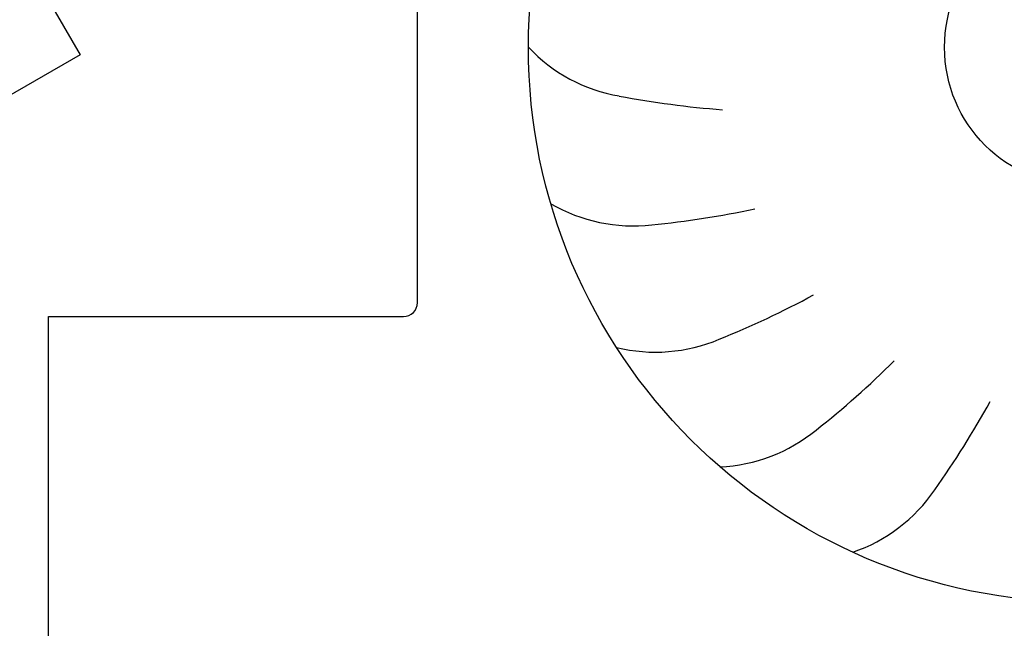
# Model space of a CAD drawing. Units: millimetres. Extents: x -8074 to 865, y 10003 to 15943.
# Drawn here: x -75 to -40, y 11368 to 11390 of the extents above; entities that cross this region are included whole.
import ezdxf

# ---------------------------------------------------------------- set-up
doc = ezdxf.new("R2010")
doc.units = ezdxf.units.MM
doc.layers.add('1', color=7, linetype='Continuous')
doc.styles.add('CONVERTER_14', font='txt.shx', dxfattribs={"width": 0.9})
doc.dimstyles.new('ME10_DIM_163', dxfattribs={"dimtxt": 46, "dimasz": 46, "dimexe": 15, "dimexo": 10, "dimgap": 18, "dimtad": 1, "dimdec": 1, "dimlfac": 0.03937, "dimdsep": 46, "dimtxsty": 'CONVERTER_14', "dimsah": 1, "dimcen": 0.09, "dimclrd": 6, "dimclre": 6, "dimclrt": 3, "dimadec": 0, "dimazin": 0, "dimtfac": 1, "dimtdec": 4, "dimtix": 1, "dimtmove": 0, "dimatfit": 3, "dimfxl": 1, "dimtolj": 1, "dimtzin": 0, "dimarcsym": 0})

# ---------------------------------------------------------------- blocks, each defined once
blk = doc.blocks.new('*D158')
at = {"layer": '1', "color": 6, "linetype": 'Continuous'}
for p, q in [((13.413, 11471.939), (13.413, 11561.139)), ((33.663, 11338.453), (33.663, 11561.139)), ((13.413, 11546.139), (-78.587, 11546.139)), ((33.663, 11546.139), (13.413, 11546.139)), ((125.663, 11546.139), (33.663, 11546.139))]:
    blk.add_line(p, q, dxfattribs=at)
at = {"layer": '1', "color": 6}
for points in [[(-32.587, 11540.083), (-32.587, 11552.195), (13.413, 11546.139)], [(79.663, 11552.195), (79.663, 11540.083), (33.663, 11546.139)]]:
    blk.add_solid(points, dxfattribs=at)
at = {"layer": '1', "color": 3, "insert": (-8.366, 11564.373), "char_height": 46, "attachment_point": 7, "rotation": 0.0001, "line_spacing_factor": 0.454545, "style": 'CONVERTER_14'}
blk.add_mtext('0.8', dxfattribs=at)

msp = doc.modelspace()

# ---------------------------------------------------------------- hatches: boundary and pattern name
at = {"linetype": 'Continuous'}
h = msp.add_hatch(dxfattribs=at)
h.set_pattern_fill('CUSTOM83', color=6, scale=0.0008, angle=135, pattern_type=2)
h.set_pattern_definition([(135, (1380.0399641, 668.0514378), (-9e-20, -0.0011313708499), [])])
edge = h.paths.add_edge_path()
edge.add_arc((-5.187, 11352.739), 2.6, 270, 360, ccw=False)
edge.add_line((-5.187, 11350.139), (-157.987, 11350.139))
edge.add_arc((-157.987, 11352.739), 2.6, 180, 270, ccw=False)
edge.add_line((-160.587, 11352.739), (-160.587, 11440.539))
edge.add_arc((-162.187, 11440.539), 1.6, 0, 90)
edge.add_line((-162.187, 11442.139), (-171.987, 11442.139))
edge.add_arc((-171.987, 11444.739), 2.6, 180, 270, ccw=False)
edge.add_line((-174.587, 11444.739), (-174.587, 11460.139))
edge.add_line((-174.587, 11460.139), (-173.587, 11460.139))
edge.add_line((-173.587, 11460.139), (-173.587, 11444.739))
edge.add_arc((-171.987, 11444.739), 1.6, 180, 270)
edge.add_line((-171.987, 11443.139), (-162.187, 11443.139))
edge.add_arc((-162.187, 11440.539), 2.6, 0, 90, ccw=False)
edge.add_line((-159.587, 11440.539), (-159.587, 11352.739))
edge.add_arc((-157.987, 11352.739), 1.6, 180, 270)
edge.add_line((-157.987, 11351.139), (-5.187, 11351.139))
edge.add_arc((-5.187, 11352.739), 1.6, 270, 360)
edge.add_line((-3.587, 11352.739), (-3.587, 11362.139))
edge.add_line((-3.587, 11362.139), (-2.587, 11362.139))
edge.add_line((-2.587, 11362.139), (-2.587, 11352.739))

# ---------------------------------------------------------------- linework, layer by layer
at = {"color": 6, "linetype": 'Continuous'}
for p, q in [((-76.716, 11394.823), (-73.043, 11388.461)), ((-73.043, 11388.461), (-88.632, 11379.461))]:
    msp.add_line(p, q, dxfattribs=at)
at = {"layer": '1', "color": 1, "linetype": 'Continuous'}
for p, q in [((-60.887, 11379.531), (-60.887, 11392.531)), ((-74.187, 11379.031), (-61.387, 11379.031)), ((-74.187, 11356.031), (-74.187, 11379.031))]:
    msp.add_line(p, q, dxfattribs=at)
msp.add_circle((-36.887, 11388.731), 20, dxfattribs=at)
at = {"layer": '1', "color": 6, "linetype": 'Continuous'}
msp.add_circle((-36.887, 11388.731), 5, dxfattribs=at)
for centre, radius, start, end in [((-52.619, 11392.762), 5.871, 223.3608, 260.2406), ((-52.619, 11392.762), 5.871, 223.3608, 260.2406), ((-52.619, 11392.762), 5.871, 223.3608, 260.2406), ((-52.619, 11392.762), 5.871, 223.3608, 260.2406), ((-52.619, 11392.762), 5.871, 223.3608, 260.2406), ((-52.619, 11392.762), 5.871, 223.3608, 260.2406), ((-52.619, 11392.762), 5.871, 223.3608, 260.2406), ((-52.619, 11392.762), 5.871, 223.3608, 260.2406), ((-52.619, 11392.762), 5.871, 223.3608, 260.2406), ((-52.619, 11392.762), 5.871, 223.3608, 260.2406), ((-52.619, 11392.762), 5.871, 223.3608, 260.2406), ((-52.619, 11392.762), 5.871, 223.3608, 260.2406), ((-52.619, 11392.762), 5.871, 223.3608, 260.2406), ((-52.619, 11392.762), 5.871, 223.3608, 260.2406), ((-52.619, 11392.762), 5.871, 223.3608, 260.2406), ((-52.619, 11392.762), 5.871, 223.3608, 260.2406), ((-52.619, 11392.762), 5.871, 223.3608, 260.2406), ((-52.619, 11392.762), 5.871, 223.3608, 260.2406), ((-52.619, 11392.762), 5.871, 223.3608, 260.2406), ((-52.619, 11392.762), 5.871, 223.3608, 260.2406), ((-52.619, 11392.762), 5.871, 223.3608, 260.2406), ((-52.619, 11392.762), 5.871, 223.3608, 260.2406), ((-52.619, 11392.762), 5.871, 223.3608, 260.2406), ((-52.619, 11392.762), 5.871, 223.3608, 260.2406), ((-52.619, 11392.762), 5.871, 223.3608, 260.2406), ((-52.619, 11392.762), 5.871, 223.3608, 260.2406), ((-52.619, 11392.762), 5.871, 223.3608, 260.2406), ((-52.619, 11392.762), 5.871, 223.3608, 260.2406), ((-52.619, 11392.762), 5.871, 223.3608, 260.2406), ((-52.619, 11392.762), 5.871, 223.3608, 260.2406), ((-52.619, 11392.762), 5.871, 223.3608, 260.2406), ((-52.619, 11392.762), 5.871, 223.3608, 260.2406), ((-52.619, 11392.762), 5.871, 223.3608, 260.2406), ((-52.619, 11392.762), 5.871, 223.3608, 260.2406), ((-52.619, 11392.762), 5.871, 223.3608, 260.2406), ((-52.619, 11392.762), 5.871, 223.3608, 260.2406), ((-52.619, 11392.762), 5.871, 223.3608, 260.2406), ((-52.619, 11392.762), 5.871, 223.3608, 260.2406), ((-52.619, 11392.762), 5.871, 223.3608, 260.2406), ((-52.619, 11392.762), 5.871, 223.3608, 260.2406), ((-52.619, 11392.762), 5.871, 223.3608, 260.2406), ((-52.619, 11392.762), 5.871, 223.3608, 260.2406), ((-52.619, 11392.762), 5.871, 223.3608, 260.2406), ((-52.619, 11392.762), 5.871, 223.3608, 260.2406), ((-52.619, 11392.762), 5.871, 223.3608, 260.2406), ((-52.619, 11392.762), 5.871, 223.3608, 260.2406), ((-52.619, 11392.762), 5.871, 223.3608, 260.2406), ((-52.619, 11392.762), 5.871, 223.3608, 260.2406), ((-52.619, 11392.762), 5.871, 223.3608, 260.2406), ((-52.619, 11392.762), 5.871, 223.3608, 260.2406), ((-52.619, 11392.762), 5.871, 223.3608, 260.2406), ((-52.619, 11392.762), 5.871, 223.3608, 260.2406), ((-52.619, 11392.762), 5.871, 223.3608, 260.2406), ((-52.619, 11392.762), 5.871, 223.3608, 260.2406), ((-52.619, 11392.762), 5.871, 223.3608, 260.2406), ((-52.619, 11392.762), 5.871, 223.3608, 260.2406), ((-52.619, 11392.762), 5.871, 223.3608, 260.2406), ((-52.619, 11392.762), 5.871, 223.3608, 260.2406), ((-52.619, 11392.762), 5.871, 223.3608, 260.2406), ((-52.619, 11392.762), 5.871, 223.3608, 260.2406), ((-52.619, 11392.762), 5.871, 223.3608, 260.2406), ((-52.619, 11392.762), 5.871, 223.3608, 260.2406), ((-52.619, 11392.762), 5.871, 223.3608, 260.2406), ((-52.619, 11392.762), 5.871, 223.3608, 260.2406), ((-52.619, 11392.762), 5.871, 223.3608, 260.2406), ((-52.619, 11392.762), 5.871, 223.3608, 260.2406), ((-52.619, 11392.762), 5.871, 223.3608, 260.2406), ((-52.619, 11392.762), 5.871, 223.3608, 260.2406), ((-52.619, 11392.762), 5.871, 223.3608, 260.2406), ((-52.619, 11392.762), 5.871, 223.3608, 260.2406), ((-52.619, 11392.762), 5.871, 223.3608, 260.2406), ((-52.619, 11392.762), 5.871, 223.3608, 260.2406), ((-52.619, 11392.762), 5.871, 223.3608, 260.2406), ((-52.619, 11392.762), 5.871, 223.3608, 260.2406), ((-52.619, 11392.762), 5.871, 223.3608, 260.2406), ((-52.619, 11392.762), 5.871, 223.3608, 260.2406), ((-52.619, 11392.762), 5.871, 223.3608, 260.2406), ((-52.619, 11392.762), 5.871, 223.3608, 260.2406), ((-52.619, 11392.762), 5.871, 223.3608, 260.2406), ((-52.619, 11392.762), 5.871, 223.3608, 260.2406), ((-52.619, 11392.762), 5.871, 223.3608, 260.2406), ((-52.619, 11392.762), 5.871, 223.3608, 260.2406), ((-47.359, 11419.794), 33.409, 259.2085, 265.6596), ((-47.359, 11419.794), 33.409, 259.2085, 265.6596), ((-47.359, 11419.794), 33.409, 259.2085, 265.6596), ((-47.359, 11419.794), 33.409, 259.2085, 265.6596), ((-47.359, 11419.794), 33.409, 259.2085, 265.6596), ((-47.359, 11419.794), 33.409, 259.2085, 265.6596), ((-47.359, 11419.794), 33.409, 259.2085, 265.6596), ((-47.359, 11419.794), 33.409, 259.2085, 265.6596), ((-47.359, 11419.794), 33.409, 259.2085, 265.6596), ((-47.359, 11419.794), 33.409, 259.2085, 265.6596), ((-47.359, 11419.794), 33.409, 259.2085, 265.6596), ((-47.359, 11419.794), 33.409, 259.2085, 265.6596), ((-47.359, 11419.794), 33.409, 259.2085, 265.6596), ((-47.359, 11419.794), 33.409, 259.2085, 265.6596), ((-47.359, 11419.794), 33.409, 259.2085, 265.6596), ((-47.359, 11419.794), 33.409, 259.2085, 265.6596), ((-47.359, 11419.794), 33.409, 259.2085, 265.6596), ((-47.359, 11419.794), 33.409, 259.2085, 265.6596), ((-47.359, 11419.794), 33.409, 259.2085, 265.6596), ((-47.359, 11419.794), 33.409, 259.2085, 265.6596), ((-47.359, 11419.794), 33.409, 259.2085, 265.6596), ((-47.359, 11419.794), 33.409, 259.2085, 265.6596), ((-47.359, 11419.794), 33.409, 259.2085, 265.6596), ((-47.359, 11419.794), 33.409, 259.2085, 265.6596), ((-47.359, 11419.794), 33.409, 259.2085, 265.6596), ((-47.359, 11419.794), 33.409, 259.2085, 265.6596), ((-47.359, 11419.794), 33.409, 259.2085, 265.6596), ((-47.359, 11419.794), 33.409, 259.2085, 265.6596), ((-47.359, 11419.794), 33.409, 259.2085, 265.6596), ((-47.359, 11419.794), 33.409, 259.2085, 265.6596), ((-47.359, 11419.794), 33.409, 259.2085, 265.6596), ((-47.359, 11419.794), 33.409, 259.2085, 265.6596), ((-47.359, 11419.794), 33.409, 259.2085, 265.6596), ((-47.359, 11419.794), 33.409, 259.2085, 265.6596), ((-47.359, 11419.794), 33.409, 259.2085, 265.6596), ((-47.359, 11419.794), 33.409, 259.2085, 265.6596), ((-47.359, 11419.794), 33.409, 259.2085, 265.6596), ((-47.359, 11419.794), 33.409, 259.2085, 265.6596), ((-47.359, 11419.794), 33.409, 259.2085, 265.6596), ((-47.359, 11419.794), 33.409, 259.2085, 265.6596), ((-47.359, 11419.794), 33.409, 259.2085, 265.6596), ((-47.359, 11419.794), 33.409, 259.2085, 265.6596), ((-47.359, 11419.794), 33.409, 259.2085, 265.6596), ((-47.359, 11419.794), 33.409, 259.2085, 265.6596), ((-47.359, 11419.794), 33.409, 259.2085, 265.6596), ((-47.359, 11419.794), 33.409, 259.2085, 265.6596), ((-47.359, 11419.794), 33.409, 259.2085, 265.6596), ((-47.359, 11419.794), 33.409, 259.2085, 265.6596), ((-47.359, 11419.794), 33.409, 259.2085, 265.6596), ((-47.359, 11419.794), 33.409, 259.2085, 265.6596), ((-47.359, 11419.794), 33.409, 259.2085, 265.6596), ((-47.359, 11419.794), 33.409, 259.2085, 265.6596), ((-47.359, 11419.794), 33.409, 259.2085, 265.6596), ((-47.359, 11419.794), 33.409, 259.2085, 265.6596), ((-47.359, 11419.794), 33.409, 259.2085, 265.6596), ((-47.359, 11419.794), 33.409, 259.2085, 265.6596), ((-47.359, 11419.794), 33.409, 259.2085, 265.6596), ((-47.359, 11419.794), 33.409, 259.2085, 265.6596), ((-47.359, 11419.794), 33.409, 259.2085, 265.6596), ((-47.359, 11419.794), 33.409, 259.2085, 265.6596), ((-47.359, 11419.794), 33.409, 259.2085, 265.6596), ((-47.359, 11419.794), 33.409, 259.2085, 265.6596), ((-47.359, 11419.794), 33.409, 259.2085, 265.6596), ((-47.359, 11419.794), 33.409, 259.2085, 265.6596), ((-47.359, 11419.794), 33.409, 259.2085, 265.6596), ((-47.359, 11419.794), 33.409, 259.2085, 265.6596), ((-47.359, 11419.794), 33.409, 259.2085, 265.6596), ((-47.359, 11419.794), 33.409, 259.2085, 265.6596), ((-47.359, 11419.794), 33.409, 259.2085, 265.6596), ((-47.359, 11419.794), 33.409, 259.2085, 265.6596), ((-47.359, 11419.794), 33.409, 259.2085, 265.6596), ((-47.359, 11419.794), 33.409, 259.2085, 265.6596), ((-47.359, 11419.794), 33.409, 259.2085, 265.6596), ((-47.359, 11419.794), 33.409, 259.2085, 265.6596), ((-47.359, 11419.794), 33.409, 259.2085, 265.6596), ((-47.359, 11419.794), 33.409, 259.2085, 265.6596), ((-47.359, 11419.794), 33.409, 259.2085, 265.6596), ((-47.359, 11419.794), 33.409, 259.2085, 265.6596), ((-47.359, 11419.794), 33.409, 259.2085, 265.6596), ((-47.359, 11419.794), 33.409, 259.2085, 265.6596), ((-47.359, 11419.794), 33.409, 259.2085, 265.6596), ((-47.359, 11419.794), 33.409, 259.2085, 265.6596), ((-53.118, 11388.166), 5.871, 239.7244, 276.6042), ((-53.118, 11388.166), 5.871, 239.7244, 276.6042), ((-53.118, 11388.166), 5.871, 239.7244, 276.6042), ((-53.118, 11388.166), 5.871, 239.7244, 276.6042), ((-53.118, 11388.166), 5.871, 239.7244, 276.6042), ((-53.118, 11388.166), 5.871, 239.7244, 276.6042), ((-53.118, 11388.166), 5.871, 239.7244, 276.6042), ((-53.118, 11388.166), 5.871, 239.7244, 276.6042), ((-53.118, 11388.166), 5.871, 239.7244, 276.6042), ((-53.118, 11388.166), 5.871, 239.7244, 276.6042), ((-53.118, 11388.166), 5.871, 239.7244, 276.6042), ((-53.118, 11388.166), 5.871, 239.7244, 276.6042), ((-53.118, 11388.166), 5.871, 239.7244, 276.6042), ((-53.118, 11388.166), 5.871, 239.7244, 276.6042), ((-53.118, 11388.166), 5.871, 239.7244, 276.6042), ((-53.118, 11388.166), 5.871, 239.7244, 276.6042), ((-53.118, 11388.166), 5.871, 239.7244, 276.6042), ((-53.118, 11388.166), 5.871, 239.7244, 276.6042), ((-53.118, 11388.166), 5.871, 239.7244, 276.6042), ((-53.118, 11388.166), 5.871, 239.7244, 276.6042), ((-53.118, 11388.166), 5.871, 239.7244, 276.6042), ((-53.118, 11388.166), 5.871, 239.7244, 276.6042), ((-53.118, 11388.166), 5.871, 239.7244, 276.6042), ((-53.118, 11388.166), 5.871, 239.7244, 276.6042), ((-53.118, 11388.166), 5.871, 239.7244, 276.6042), ((-53.118, 11388.166), 5.871, 239.7244, 276.6042), ((-53.118, 11388.166), 5.871, 239.7244, 276.6042), ((-53.118, 11388.166), 5.871, 239.7244, 276.6042), ((-53.118, 11388.166), 5.871, 239.7244, 276.6042), ((-53.118, 11388.166), 5.871, 239.7244, 276.6042), ((-53.118, 11388.166), 5.871, 239.7244, 276.6042), ((-53.118, 11388.166), 5.871, 239.7244, 276.6042), ((-53.118, 11388.166), 5.871, 239.7244, 276.6042), ((-53.118, 11388.166), 5.871, 239.7244, 276.6042), ((-53.118, 11388.166), 5.871, 239.7244, 276.6042), ((-53.118, 11388.166), 5.871, 239.7244, 276.6042), ((-53.118, 11388.166), 5.871, 239.7244, 276.6042), ((-53.118, 11388.166), 5.871, 239.7244, 276.6042), ((-53.118, 11388.166), 5.871, 239.7244, 276.6042), ((-53.118, 11388.166), 5.871, 239.7244, 276.6042), ((-53.118, 11388.166), 5.871, 239.7244, 276.6042), ((-53.118, 11388.166), 5.871, 239.7244, 276.6042), ((-53.118, 11388.166), 5.871, 239.7244, 276.6042), ((-53.118, 11388.166), 5.871, 239.7244, 276.6042), ((-53.118, 11388.166), 5.871, 239.7244, 276.6042), ((-53.118, 11388.166), 5.871, 239.7244, 276.6042), ((-53.118, 11388.166), 5.871, 239.7244, 276.6042), ((-53.118, 11388.166), 5.871, 239.7244, 276.6042), ((-53.118, 11388.166), 5.871, 239.7244, 276.6042), ((-53.118, 11388.166), 5.871, 239.7244, 276.6042), ((-53.118, 11388.166), 5.871, 239.7244, 276.6042), ((-53.118, 11388.166), 5.871, 239.7244, 276.6042), ((-53.118, 11388.166), 5.871, 239.7244, 276.6042), ((-53.118, 11388.166), 5.871, 239.7244, 276.6042), ((-53.118, 11388.166), 5.871, 239.7244, 276.6042), ((-53.118, 11388.166), 5.871, 239.7244, 276.6042), ((-53.118, 11388.166), 5.871, 239.7244, 276.6042), ((-53.118, 11388.166), 5.871, 239.7244, 276.6042), ((-53.118, 11388.166), 5.871, 239.7244, 276.6042), ((-53.118, 11388.166), 5.871, 239.7244, 276.6042), ((-53.118, 11388.166), 5.871, 239.7244, 276.6042), ((-53.118, 11388.166), 5.871, 239.7244, 276.6042), ((-53.118, 11388.166), 5.871, 239.7244, 276.6042), ((-53.118, 11388.166), 5.871, 239.7244, 276.6042), ((-53.118, 11388.166), 5.871, 239.7244, 276.6042), ((-53.118, 11388.166), 5.871, 239.7244, 276.6042), ((-53.118, 11388.166), 5.871, 239.7244, 276.6042), ((-53.118, 11388.166), 5.871, 239.7244, 276.6042), ((-53.118, 11388.166), 5.871, 239.7244, 276.6042), ((-53.118, 11388.166), 5.871, 239.7244, 276.6042), ((-53.118, 11388.166), 5.871, 239.7244, 276.6042), ((-53.118, 11388.166), 5.871, 239.7244, 276.6042), ((-53.118, 11388.166), 5.871, 239.7244, 276.6042), ((-53.118, 11388.166), 5.871, 239.7244, 276.6042), ((-53.118, 11388.166), 5.871, 239.7244, 276.6042), ((-53.118, 11388.166), 5.871, 239.7244, 276.6042), ((-53.118, 11388.166), 5.871, 239.7244, 276.6042), ((-53.118, 11388.166), 5.871, 239.7244, 276.6042), ((-53.118, 11388.166), 5.871, 239.7244, 276.6042), ((-53.118, 11388.166), 5.871, 239.7244, 276.6042), ((-53.118, 11388.166), 5.871, 239.7244, 276.6042), ((-53.118, 11388.166), 5.871, 239.7244, 276.6042), ((-55.686, 11415.585), 33.409, 275.5722, 282.0233), ((-55.686, 11415.585), 33.409, 275.5722, 282.0233), ((-55.686, 11415.585), 33.409, 275.5722, 282.0233), ((-55.686, 11415.585), 33.409, 275.5722, 282.0233), ((-55.686, 11415.585), 33.409, 275.5722, 282.0233), ((-55.686, 11415.585), 33.409, 275.5722, 282.0233), ((-55.686, 11415.585), 33.409, 275.5722, 282.0233), ((-55.686, 11415.585), 33.409, 275.5722, 282.0233), ((-55.686, 11415.585), 33.409, 275.5722, 282.0233), ((-55.686, 11415.585), 33.409, 275.5722, 282.0233), ((-55.686, 11415.585), 33.409, 275.5722, 282.0233), ((-55.686, 11415.585), 33.409, 275.5722, 282.0233), ((-55.686, 11415.585), 33.409, 275.5722, 282.0233), ((-55.686, 11415.585), 33.409, 275.5722, 282.0233), ((-55.686, 11415.585), 33.409, 275.5722, 282.0233), ((-55.686, 11415.585), 33.409, 275.5722, 282.0233), ((-55.686, 11415.585), 33.409, 275.5722, 282.0233), ((-55.686, 11415.585), 33.409, 275.5722, 282.0233), ((-55.686, 11415.585), 33.409, 275.5722, 282.0233), ((-55.686, 11415.585), 33.409, 275.5722, 282.0233), ((-55.686, 11415.585), 33.409, 275.5722, 282.0233), ((-55.686, 11415.585), 33.409, 275.5722, 282.0233), ((-55.686, 11415.585), 33.409, 275.5722, 282.0233), ((-55.686, 11415.585), 33.409, 275.5722, 282.0233), ((-55.686, 11415.585), 33.409, 275.5722, 282.0233), ((-55.686, 11415.585), 33.409, 275.5722, 282.0233), ((-55.686, 11415.585), 33.409, 275.5722, 282.0233), ((-55.686, 11415.585), 33.409, 275.5722, 282.0233), ((-55.686, 11415.585), 33.409, 275.5722, 282.0233), ((-55.686, 11415.585), 33.409, 275.5722, 282.0233), ((-55.686, 11415.585), 33.409, 275.5722, 282.0233), ((-55.686, 11415.585), 33.409, 275.5722, 282.0233), ((-55.686, 11415.585), 33.409, 275.5722, 282.0233), ((-55.686, 11415.585), 33.409, 275.5722, 282.0233), ((-55.686, 11415.585), 33.409, 275.5722, 282.0233), ((-55.686, 11415.585), 33.409, 275.5722, 282.0233), ((-55.686, 11415.585), 33.409, 275.5722, 282.0233), ((-55.686, 11415.585), 33.409, 275.5722, 282.0233), ((-55.686, 11415.585), 33.409, 275.5722, 282.0233), ((-55.686, 11415.585), 33.409, 275.5722, 282.0233), ((-55.686, 11415.585), 33.409, 275.5722, 282.0233), ((-55.686, 11415.585), 33.409, 275.5722, 282.0233), ((-55.686, 11415.585), 33.409, 275.5722, 282.0233), ((-55.686, 11415.585), 33.409, 275.5722, 282.0233), ((-55.686, 11415.585), 33.409, 275.5722, 282.0233), ((-55.686, 11415.585), 33.409, 275.5722, 282.0233), ((-55.686, 11415.585), 33.409, 275.5722, 282.0233), ((-55.686, 11415.585), 33.409, 275.5722, 282.0233), ((-55.686, 11415.585), 33.409, 275.5722, 282.0233), ((-55.686, 11415.585), 33.409, 275.5722, 282.0233), ((-55.686, 11415.585), 33.409, 275.5722, 282.0233), ((-55.686, 11415.585), 33.409, 275.5722, 282.0233), ((-55.686, 11415.585), 33.409, 275.5722, 282.0233), ((-55.686, 11415.585), 33.409, 275.5722, 282.0233), ((-55.686, 11415.585), 33.409, 275.5722, 282.0233), ((-55.686, 11415.585), 33.409, 275.5722, 282.0233), ((-55.686, 11415.585), 33.409, 275.5722, 282.0233), ((-55.686, 11415.585), 33.409, 275.5722, 282.0233), ((-55.686, 11415.585), 33.409, 275.5722, 282.0233), ((-55.686, 11415.585), 33.409, 275.5722, 282.0233), ((-55.686, 11415.585), 33.409, 275.5722, 282.0233), ((-55.686, 11415.585), 33.409, 275.5722, 282.0233), ((-55.686, 11415.585), 33.409, 275.5722, 282.0233), ((-55.686, 11415.585), 33.409, 275.5722, 282.0233), ((-55.686, 11415.585), 33.409, 275.5722, 282.0233), ((-55.686, 11415.585), 33.409, 275.5722, 282.0233), ((-55.686, 11415.585), 33.409, 275.5722, 282.0233), ((-55.686, 11415.585), 33.409, 275.5722, 282.0233), ((-55.686, 11415.585), 33.409, 275.5722, 282.0233), ((-55.686, 11415.585), 33.409, 275.5722, 282.0233), ((-55.686, 11415.585), 33.409, 275.5722, 282.0233), ((-55.686, 11415.585), 33.409, 275.5722, 282.0233), ((-55.686, 11415.585), 33.409, 275.5722, 282.0233), ((-55.686, 11415.585), 33.409, 275.5722, 282.0233), ((-55.686, 11415.585), 33.409, 275.5722, 282.0233), ((-55.686, 11415.585), 33.409, 275.5722, 282.0233), ((-55.686, 11415.585), 33.409, 275.5722, 282.0233), ((-55.686, 11415.585), 33.409, 275.5722, 282.0233), ((-55.686, 11415.585), 33.409, 275.5722, 282.0233), ((-55.686, 11415.585), 33.409, 275.5722, 282.0233), ((-55.686, 11415.585), 33.409, 275.5722, 282.0233), ((-55.686, 11415.585), 33.409, 275.5722, 282.0233), ((-62.491, 11409.201), 33.409, 291.9358, 298.3869), ((-62.491, 11409.201), 33.409, 291.9358, 298.3869), ((-62.491, 11409.201), 33.409, 291.9358, 298.3869), ((-62.491, 11409.201), 33.409, 291.9358, 298.3869), ((-62.491, 11409.201), 33.409, 291.9358, 298.3869), ((-62.491, 11409.201), 33.409, 291.9358, 298.3869), ((-62.491, 11409.201), 33.409, 291.9358, 298.3869), ((-62.491, 11409.201), 33.409, 291.9358, 298.3869), ((-62.491, 11409.201), 33.409, 291.9358, 298.3869), ((-62.491, 11409.201), 33.409, 291.9358, 298.3869), ((-62.491, 11409.201), 33.409, 291.9358, 298.3869), ((-62.491, 11409.201), 33.409, 291.9358, 298.3869), ((-62.491, 11409.201), 33.409, 291.9358, 298.3869), ((-62.491, 11409.201), 33.409, 291.9358, 298.3869), ((-62.491, 11409.201), 33.409, 291.9358, 298.3869), ((-62.491, 11409.201), 33.409, 291.9358, 298.3869), ((-62.491, 11409.201), 33.409, 291.9358, 298.3869), ((-62.491, 11409.201), 33.409, 291.9358, 298.3869), ((-62.491, 11409.201), 33.409, 291.9358, 298.3869), ((-62.491, 11409.201), 33.409, 291.9358, 298.3869), ((-62.491, 11409.201), 33.409, 291.9358, 298.3869), ((-62.491, 11409.201), 33.409, 291.9358, 298.3869), ((-62.491, 11409.201), 33.409, 291.9358, 298.3869), ((-62.491, 11409.201), 33.409, 291.9358, 298.3869), ((-62.491, 11409.201), 33.409, 291.9358, 298.3869), ((-62.491, 11409.201), 33.409, 291.9358, 298.3869), ((-62.491, 11409.201), 33.409, 291.9358, 298.3869), ((-62.491, 11409.201), 33.409, 291.9358, 298.3869), ((-62.491, 11409.201), 33.409, 291.9358, 298.3869), ((-62.491, 11409.201), 33.409, 291.9358, 298.3869), ((-62.491, 11409.201), 33.409, 291.9358, 298.3869), ((-62.491, 11409.201), 33.409, 291.9358, 298.3869), ((-62.491, 11409.201), 33.409, 291.9358, 298.3869), ((-62.491, 11409.201), 33.409, 291.9358, 298.3869), ((-62.491, 11409.201), 33.409, 291.9358, 298.3869), ((-62.491, 11409.201), 33.409, 291.9358, 298.3869), ((-62.491, 11409.201), 33.409, 291.9358, 298.3869), ((-62.491, 11409.201), 33.409, 291.9358, 298.3869), ((-62.491, 11409.201), 33.409, 291.9358, 298.3869), ((-62.491, 11409.201), 33.409, 291.9358, 298.3869), ((-62.491, 11409.201), 33.409, 291.9358, 298.3869), ((-62.491, 11409.201), 33.409, 291.9358, 298.3869), ((-62.491, 11409.201), 33.409, 291.9358, 298.3869), ((-62.491, 11409.201), 33.409, 291.9358, 298.3869), ((-62.491, 11409.201), 33.409, 291.9358, 298.3869), ((-62.491, 11409.201), 33.409, 291.9358, 298.3869), ((-62.491, 11409.201), 33.409, 291.9358, 298.3869), ((-62.491, 11409.201), 33.409, 291.9358, 298.3869), ((-62.491, 11409.201), 33.409, 291.9358, 298.3869), ((-62.491, 11409.201), 33.409, 291.9358, 298.3869), ((-62.491, 11409.201), 33.409, 291.9358, 298.3869), ((-62.491, 11409.201), 33.409, 291.9358, 298.3869), ((-62.491, 11409.201), 33.409, 291.9358, 298.3869), ((-62.491, 11409.201), 33.409, 291.9358, 298.3869), ((-62.491, 11409.201), 33.409, 291.9358, 298.3869), ((-62.491, 11409.201), 33.409, 291.9358, 298.3869), ((-62.491, 11409.201), 33.409, 291.9358, 298.3869), ((-62.491, 11409.201), 33.409, 291.9358, 298.3869), ((-62.491, 11409.201), 33.409, 291.9358, 298.3869), ((-62.491, 11409.201), 33.409, 291.9358, 298.3869), ((-62.491, 11409.201), 33.409, 291.9358, 298.3869), ((-62.491, 11409.201), 33.409, 291.9358, 298.3869), ((-62.491, 11409.201), 33.409, 291.9358, 298.3869), ((-62.491, 11409.201), 33.409, 291.9358, 298.3869), ((-62.491, 11409.201), 33.409, 291.9358, 298.3869), ((-62.491, 11409.201), 33.409, 291.9358, 298.3869), ((-62.491, 11409.201), 33.409, 291.9358, 298.3869), ((-62.491, 11409.201), 33.409, 291.9358, 298.3869), ((-62.491, 11409.201), 33.409, 291.9358, 298.3869), ((-62.491, 11409.201), 33.409, 291.9358, 298.3869), ((-62.491, 11409.201), 33.409, 291.9358, 298.3869), ((-62.491, 11409.201), 33.409, 291.9358, 298.3869), ((-62.491, 11409.201), 33.409, 291.9358, 298.3869), ((-62.491, 11409.201), 33.409, 291.9358, 298.3869), ((-62.491, 11409.201), 33.409, 291.9358, 298.3869), ((-62.491, 11409.201), 33.409, 291.9358, 298.3869), ((-62.491, 11409.201), 33.409, 291.9358, 298.3869), ((-62.491, 11409.201), 33.409, 291.9358, 298.3869), ((-62.491, 11409.201), 33.409, 291.9358, 298.3869), ((-62.491, 11409.201), 33.409, 291.9358, 298.3869), ((-62.491, 11409.201), 33.409, 291.9358, 298.3869), ((-62.491, 11409.201), 33.409, 291.9358, 298.3869), ((-52.301, 11383.617), 5.871, 256.088, 292.9678), ((-52.301, 11383.617), 5.871, 256.088, 292.9678), ((-52.301, 11383.617), 5.871, 256.088, 292.9678), ((-52.301, 11383.617), 5.871, 256.088, 292.9678), ((-52.301, 11383.617), 5.871, 256.088, 292.9678), ((-52.301, 11383.617), 5.871, 256.088, 292.9678), ((-52.301, 11383.617), 5.871, 256.088, 292.9678), ((-52.301, 11383.617), 5.871, 256.088, 292.9678), ((-52.301, 11383.617), 5.871, 256.088, 292.9678), ((-52.301, 11383.617), 5.871, 256.088, 292.9678), ((-52.301, 11383.617), 5.871, 256.088, 292.9678), ((-52.301, 11383.617), 5.871, 256.088, 292.9678), ((-52.301, 11383.617), 5.871, 256.088, 292.9678), ((-52.301, 11383.617), 5.871, 256.088, 292.9678), ((-52.301, 11383.617), 5.871, 256.088, 292.9678), ((-52.301, 11383.617), 5.871, 256.088, 292.9678), ((-52.301, 11383.617), 5.871, 256.088, 292.9678), ((-52.301, 11383.617), 5.871, 256.088, 292.9678), ((-52.301, 11383.617), 5.871, 256.088, 292.9678), ((-52.301, 11383.617), 5.871, 256.088, 292.9678), ((-52.301, 11383.617), 5.871, 256.088, 292.9678), ((-52.301, 11383.617), 5.871, 256.088, 292.9678), ((-52.301, 11383.617), 5.871, 256.088, 292.9678), ((-52.301, 11383.617), 5.871, 256.088, 292.9678), ((-52.301, 11383.617), 5.871, 256.088, 292.9678), ((-52.301, 11383.617), 5.871, 256.088, 292.9678), ((-52.301, 11383.617), 5.871, 256.088, 292.9678), ((-52.301, 11383.617), 5.871, 256.088, 292.9678), ((-52.301, 11383.617), 5.871, 256.088, 292.9678), ((-52.301, 11383.617), 5.871, 256.088, 292.9678), ((-52.301, 11383.617), 5.871, 256.088, 292.9678), ((-52.301, 11383.617), 5.871, 256.088, 292.9678), ((-52.301, 11383.617), 5.871, 256.088, 292.9678), ((-52.301, 11383.617), 5.871, 256.088, 292.9678), ((-52.301, 11383.617), 5.871, 256.088, 292.9678), ((-52.301, 11383.617), 5.871, 256.088, 292.9678), ((-52.301, 11383.617), 5.871, 256.088, 292.9678), ((-52.301, 11383.617), 5.871, 256.088, 292.9678), ((-52.301, 11383.617), 5.871, 256.088, 292.9678), ((-52.301, 11383.617), 5.871, 256.088, 292.9678), ((-52.301, 11383.617), 5.871, 256.088, 292.9678), ((-52.301, 11383.617), 5.871, 256.088, 292.9678), ((-52.301, 11383.617), 5.871, 256.088, 292.9678), ((-52.301, 11383.617), 5.871, 256.088, 292.9678), ((-52.301, 11383.617), 5.871, 256.088, 292.9678), ((-52.301, 11383.617), 5.871, 256.088, 292.9678), ((-52.301, 11383.617), 5.871, 256.088, 292.9678), ((-52.301, 11383.617), 5.871, 256.088, 292.9678), ((-52.301, 11383.617), 5.871, 256.088, 292.9678), ((-52.301, 11383.617), 5.871, 256.088, 292.9678), ((-52.301, 11383.617), 5.871, 256.088, 292.9678), ((-52.301, 11383.617), 5.871, 256.088, 292.9678), ((-52.301, 11383.617), 5.871, 256.088, 292.9678), ((-52.301, 11383.617), 5.871, 256.088, 292.9678), ((-52.301, 11383.617), 5.871, 256.088, 292.9678), ((-52.301, 11383.617), 5.871, 256.088, 292.9678), ((-52.301, 11383.617), 5.871, 256.088, 292.9678), ((-52.301, 11383.617), 5.871, 256.088, 292.9678), ((-52.301, 11383.617), 5.871, 256.088, 292.9678), ((-52.301, 11383.617), 5.871, 256.088, 292.9678), ((-52.301, 11383.617), 5.871, 256.088, 292.9678), ((-52.301, 11383.617), 5.871, 256.088, 292.9678), ((-52.301, 11383.617), 5.871, 256.088, 292.9678), ((-52.301, 11383.617), 5.871, 256.088, 292.9678), ((-52.301, 11383.617), 5.871, 256.088, 292.9678), ((-52.301, 11383.617), 5.871, 256.088, 292.9678), ((-52.301, 11383.617), 5.871, 256.088, 292.9678), ((-52.301, 11383.617), 5.871, 256.088, 292.9678), ((-52.301, 11383.617), 5.871, 256.088, 292.9678), ((-52.301, 11383.617), 5.871, 256.088, 292.9678), ((-52.301, 11383.617), 5.871, 256.088, 292.9678), ((-52.301, 11383.617), 5.871, 256.088, 292.9678), ((-52.301, 11383.617), 5.871, 256.088, 292.9678), ((-52.301, 11383.617), 5.871, 256.088, 292.9678), ((-52.301, 11383.617), 5.871, 256.088, 292.9678), ((-52.301, 11383.617), 5.871, 256.088, 292.9678), ((-52.301, 11383.617), 5.871, 256.088, 292.9678), ((-52.301, 11383.617), 5.871, 256.088, 292.9678), ((-52.301, 11383.617), 5.871, 256.088, 292.9678), ((-52.301, 11383.617), 5.871, 256.088, 292.9678), ((-52.301, 11383.617), 5.871, 256.088, 292.9678), ((-52.301, 11383.617), 5.871, 256.088, 292.9678), ((-67.221, 11401.159), 33.409, 308.2995, 314.7505), ((-67.221, 11401.159), 33.409, 308.2995, 314.7505), ((-67.221, 11401.159), 33.409, 308.2995, 314.7505), ((-67.221, 11401.159), 33.409, 308.2995, 314.7505), ((-67.221, 11401.159), 33.409, 308.2995, 314.7505), ((-67.221, 11401.159), 33.409, 308.2995, 314.7505), ((-67.221, 11401.159), 33.409, 308.2995, 314.7505), ((-67.221, 11401.159), 33.409, 308.2995, 314.7505), ((-67.221, 11401.159), 33.409, 308.2995, 314.7505), ((-67.221, 11401.159), 33.409, 308.2995, 314.7505), ((-67.221, 11401.159), 33.409, 308.2995, 314.7505), ((-67.221, 11401.159), 33.409, 308.2995, 314.7505), ((-67.221, 11401.159), 33.409, 308.2995, 314.7505), ((-67.221, 11401.159), 33.409, 308.2995, 314.7505), ((-67.221, 11401.159), 33.409, 308.2995, 314.7505), ((-67.221, 11401.159), 33.409, 308.2995, 314.7505), ((-67.221, 11401.159), 33.409, 308.2995, 314.7505), ((-67.221, 11401.159), 33.409, 308.2995, 314.7505), ((-67.221, 11401.159), 33.409, 308.2995, 314.7505), ((-67.221, 11401.159), 33.409, 308.2995, 314.7505), ((-67.221, 11401.159), 33.409, 308.2995, 314.7505), ((-67.221, 11401.159), 33.409, 308.2995, 314.7505), ((-67.221, 11401.159), 33.409, 308.2995, 314.7505), ((-67.221, 11401.159), 33.409, 308.2995, 314.7505), ((-67.221, 11401.159), 33.409, 308.2995, 314.7505), ((-67.221, 11401.159), 33.409, 308.2995, 314.7505), ((-67.221, 11401.159), 33.409, 308.2995, 314.7505), ((-67.221, 11401.159), 33.409, 308.2995, 314.7505), ((-67.221, 11401.159), 33.409, 308.2995, 314.7505), ((-67.221, 11401.159), 33.409, 308.2995, 314.7505), ((-67.221, 11401.159), 33.409, 308.2995, 314.7505), ((-67.221, 11401.159), 33.409, 308.2995, 314.7505), ((-67.221, 11401.159), 33.409, 308.2995, 314.7505), ((-67.221, 11401.159), 33.409, 308.2995, 314.7505), ((-67.221, 11401.159), 33.409, 308.2995, 314.7505), ((-67.221, 11401.159), 33.409, 308.2995, 314.7505), ((-67.221, 11401.159), 33.409, 308.2995, 314.7505), ((-67.221, 11401.159), 33.409, 308.2995, 314.7505), ((-67.221, 11401.159), 33.409, 308.2995, 314.7505), ((-67.221, 11401.159), 33.409, 308.2995, 314.7505), ((-67.221, 11401.159), 33.409, 308.2995, 314.7505), ((-67.221, 11401.159), 33.409, 308.2995, 314.7505), ((-67.221, 11401.159), 33.409, 308.2995, 314.7505), ((-67.221, 11401.159), 33.409, 308.2995, 314.7505), ((-67.221, 11401.159), 33.409, 308.2995, 314.7505), ((-67.221, 11401.159), 33.409, 308.2995, 314.7505), ((-67.221, 11401.159), 33.409, 308.2995, 314.7505), ((-67.221, 11401.159), 33.409, 308.2995, 314.7505), ((-67.221, 11401.159), 33.409, 308.2995, 314.7505), ((-67.221, 11401.159), 33.409, 308.2995, 314.7505), ((-67.221, 11401.159), 33.409, 308.2995, 314.7505), ((-67.221, 11401.159), 33.409, 308.2995, 314.7505), ((-67.221, 11401.159), 33.409, 308.2995, 314.7505), ((-67.221, 11401.159), 33.409, 308.2995, 314.7505), ((-67.221, 11401.159), 33.409, 308.2995, 314.7505), ((-67.221, 11401.159), 33.409, 308.2995, 314.7505), ((-67.221, 11401.159), 33.409, 308.2995, 314.7505), ((-67.221, 11401.159), 33.409, 308.2995, 314.7505), ((-67.221, 11401.159), 33.409, 308.2995, 314.7505), ((-67.221, 11401.159), 33.409, 308.2995, 314.7505), ((-67.221, 11401.159), 33.409, 308.2995, 314.7505), ((-67.221, 11401.159), 33.409, 308.2995, 314.7505), ((-67.221, 11401.159), 33.409, 308.2995, 314.7505), ((-67.221, 11401.159), 33.409, 308.2995, 314.7505), ((-67.221, 11401.159), 33.409, 308.2995, 314.7505), ((-67.221, 11401.159), 33.409, 308.2995, 314.7505), ((-67.221, 11401.159), 33.409, 308.2995, 314.7505), ((-67.221, 11401.159), 33.409, 308.2995, 314.7505), ((-67.221, 11401.159), 33.409, 308.2995, 314.7505), ((-67.221, 11401.159), 33.409, 308.2995, 314.7505), ((-67.221, 11401.159), 33.409, 308.2995, 314.7505), ((-67.221, 11401.159), 33.409, 308.2995, 314.7505), ((-67.221, 11401.159), 33.409, 308.2995, 314.7505), ((-67.221, 11401.159), 33.409, 308.2995, 314.7505), ((-67.221, 11401.159), 33.409, 308.2995, 314.7505), ((-67.221, 11401.159), 33.409, 308.2995, 314.7505), ((-67.221, 11401.159), 33.409, 308.2995, 314.7505), ((-67.221, 11401.159), 33.409, 308.2995, 314.7505), ((-67.221, 11401.159), 33.409, 308.2995, 314.7505), ((-67.221, 11401.159), 33.409, 308.2995, 314.7505), ((-67.221, 11401.159), 33.409, 308.2995, 314.7505), ((-67.221, 11401.159), 33.409, 308.2995, 314.7505), ((-69.493, 11392.11), 33.409, 324.6631, 331.1142), ((-69.493, 11392.11), 33.409, 324.6631, 331.1142), ((-69.493, 11392.11), 33.409, 324.6631, 331.1142), ((-69.493, 11392.11), 33.409, 324.6631, 331.1142), ((-69.493, 11392.11), 33.409, 324.6631, 331.1142), ((-69.493, 11392.11), 33.409, 324.6631, 331.1142), ((-69.493, 11392.11), 33.409, 324.6631, 331.1142), ((-69.493, 11392.11), 33.409, 324.6631, 331.1142), ((-69.493, 11392.11), 33.409, 324.6631, 331.1142), ((-69.493, 11392.11), 33.409, 324.6631, 331.1142), ((-69.493, 11392.11), 33.409, 324.6631, 331.1142), ((-69.493, 11392.11), 33.409, 324.6631, 331.1142), ((-69.493, 11392.11), 33.409, 324.6631, 331.1142), ((-69.493, 11392.11), 33.409, 324.6631, 331.1142), ((-69.493, 11392.11), 33.409, 324.6631, 331.1142), ((-69.493, 11392.11), 33.409, 324.6631, 331.1142), ((-69.493, 11392.11), 33.409, 324.6631, 331.1142), ((-69.493, 11392.11), 33.409, 324.6631, 331.1142), ((-69.493, 11392.11), 33.409, 324.6631, 331.1142), ((-69.493, 11392.11), 33.409, 324.6631, 331.1142), ((-69.493, 11392.11), 33.409, 324.6631, 331.1142), ((-69.493, 11392.11), 33.409, 324.6631, 331.1142), ((-69.493, 11392.11), 33.409, 324.6631, 331.1142), ((-69.493, 11392.11), 33.409, 324.6631, 331.1142), ((-69.493, 11392.11), 33.409, 324.6631, 331.1142), ((-69.493, 11392.11), 33.409, 324.6631, 331.1142), ((-69.493, 11392.11), 33.409, 324.6631, 331.1142), ((-69.493, 11392.11), 33.409, 324.6631, 331.1142), ((-69.493, 11392.11), 33.409, 324.6631, 331.1142), ((-69.493, 11392.11), 33.409, 324.6631, 331.1142), ((-69.493, 11392.11), 33.409, 324.6631, 331.1142), ((-69.493, 11392.11), 33.409, 324.6631, 331.1142), ((-69.493, 11392.11), 33.409, 324.6631, 331.1142), ((-69.493, 11392.11), 33.409, 324.6631, 331.1142), ((-69.493, 11392.11), 33.409, 324.6631, 331.1142), ((-69.493, 11392.11), 33.409, 324.6631, 331.1142), ((-69.493, 11392.11), 33.409, 324.6631, 331.1142), ((-69.493, 11392.11), 33.409, 324.6631, 331.1142), ((-69.493, 11392.11), 33.409, 324.6631, 331.1142), ((-69.493, 11392.11), 33.409, 324.6631, 331.1142), ((-69.493, 11392.11), 33.409, 324.6631, 331.1142), ((-69.493, 11392.11), 33.409, 324.6631, 331.1142), ((-69.493, 11392.11), 33.409, 324.6631, 331.1142), ((-69.493, 11392.11), 33.409, 324.6631, 331.1142), ((-69.493, 11392.11), 33.409, 324.6631, 331.1142), ((-69.493, 11392.11), 33.409, 324.6631, 331.1142), ((-69.493, 11392.11), 33.409, 324.6631, 331.1142), ((-69.493, 11392.11), 33.409, 324.6631, 331.1142), ((-69.493, 11392.11), 33.409, 324.6631, 331.1142), ((-69.493, 11392.11), 33.409, 324.6631, 331.1142), ((-69.493, 11392.11), 33.409, 324.6631, 331.1142), ((-69.493, 11392.11), 33.409, 324.6631, 331.1142), ((-69.493, 11392.11), 33.409, 324.6631, 331.1142), ((-69.493, 11392.11), 33.409, 324.6631, 331.1142), ((-69.493, 11392.11), 33.409, 324.6631, 331.1142), ((-69.493, 11392.11), 33.409, 324.6631, 331.1142), ((-69.493, 11392.11), 33.409, 324.6631, 331.1142), ((-69.493, 11392.11), 33.409, 324.6631, 331.1142), ((-69.493, 11392.11), 33.409, 324.6631, 331.1142), ((-69.493, 11392.11), 33.409, 324.6631, 331.1142), ((-69.493, 11392.11), 33.409, 324.6631, 331.1142), ((-69.493, 11392.11), 33.409, 324.6631, 331.1142), ((-69.493, 11392.11), 33.409, 324.6631, 331.1142), ((-69.493, 11392.11), 33.409, 324.6631, 331.1142), ((-69.493, 11392.11), 33.409, 324.6631, 331.1142), ((-69.493, 11392.11), 33.409, 324.6631, 331.1142), ((-69.493, 11392.11), 33.409, 324.6631, 331.1142), ((-69.493, 11392.11), 33.409, 324.6631, 331.1142), ((-69.493, 11392.11), 33.409, 324.6631, 331.1142), ((-69.493, 11392.11), 33.409, 324.6631, 331.1142), ((-69.493, 11392.11), 33.409, 324.6631, 331.1142), ((-69.493, 11392.11), 33.409, 324.6631, 331.1142), ((-69.493, 11392.11), 33.409, 324.6631, 331.1142), ((-69.493, 11392.11), 33.409, 324.6631, 331.1142), ((-69.493, 11392.11), 33.409, 324.6631, 331.1142), ((-69.493, 11392.11), 33.409, 324.6631, 331.1142), ((-69.493, 11392.11), 33.409, 324.6631, 331.1142), ((-69.493, 11392.11), 33.409, 324.6631, 331.1142), ((-69.493, 11392.11), 33.409, 324.6631, 331.1142), ((-69.493, 11392.11), 33.409, 324.6631, 331.1142), ((-69.493, 11392.11), 33.409, 324.6631, 331.1142), ((-69.493, 11392.11), 33.409, 324.6631, 331.1142), ((-50.236, 11379.481), 5.871, 272.4517, 309.3315), ((-50.236, 11379.481), 5.871, 272.4517, 309.3315), ((-50.236, 11379.481), 5.871, 272.4517, 309.3315), ((-50.236, 11379.481), 5.871, 272.4517, 309.3315), ((-50.236, 11379.481), 5.871, 272.4517, 309.3315), ((-50.236, 11379.481), 5.871, 272.4517, 309.3315), ((-50.236, 11379.481), 5.871, 272.4517, 309.3315), ((-50.236, 11379.481), 5.871, 272.4517, 309.3315), ((-50.236, 11379.481), 5.871, 272.4517, 309.3315), ((-50.236, 11379.481), 5.871, 272.4517, 309.3315), ((-50.236, 11379.481), 5.871, 272.4517, 309.3315), ((-50.236, 11379.481), 5.871, 272.4517, 309.3315), ((-50.236, 11379.481), 5.871, 272.4517, 309.3315), ((-50.236, 11379.481), 5.871, 272.4517, 309.3315), ((-50.236, 11379.481), 5.871, 272.4517, 309.3315), ((-50.236, 11379.481), 5.871, 272.4517, 309.3315), ((-50.236, 11379.481), 5.871, 272.4517, 309.3315), ((-50.236, 11379.481), 5.871, 272.4517, 309.3315), ((-50.236, 11379.481), 5.871, 272.4517, 309.3315), ((-50.236, 11379.481), 5.871, 272.4517, 309.3315), ((-50.236, 11379.481), 5.871, 272.4517, 309.3315), ((-50.236, 11379.481), 5.871, 272.4517, 309.3315), ((-50.236, 11379.481), 5.871, 272.4517, 309.3315), ((-50.236, 11379.481), 5.871, 272.4517, 309.3315), ((-50.236, 11379.481), 5.871, 272.4517, 309.3315), ((-50.236, 11379.481), 5.871, 272.4517, 309.3315), ((-50.236, 11379.481), 5.871, 272.4517, 309.3315), ((-50.236, 11379.481), 5.871, 272.4517, 309.3315), ((-50.236, 11379.481), 5.871, 272.4517, 309.3315), ((-50.236, 11379.481), 5.871, 272.4517, 309.3315), ((-50.236, 11379.481), 5.871, 272.4517, 309.3315), ((-50.236, 11379.481), 5.871, 272.4517, 309.3315), ((-50.236, 11379.481), 5.871, 272.4517, 309.3315), ((-50.236, 11379.481), 5.871, 272.4517, 309.3315), ((-50.236, 11379.481), 5.871, 272.4517, 309.3315), ((-50.236, 11379.481), 5.871, 272.4517, 309.3315), ((-50.236, 11379.481), 5.871, 272.4517, 309.3315), ((-50.236, 11379.481), 5.871, 272.4517, 309.3315), ((-50.236, 11379.481), 5.871, 272.4517, 309.3315), ((-50.236, 11379.481), 5.871, 272.4517, 309.3315), ((-50.236, 11379.481), 5.871, 272.4517, 309.3315), ((-50.236, 11379.481), 5.871, 272.4517, 309.3315), ((-50.236, 11379.481), 5.871, 272.4517, 309.3315), ((-50.236, 11379.481), 5.871, 272.4517, 309.3315), ((-50.236, 11379.481), 5.871, 272.4517, 309.3315), ((-50.236, 11379.481), 5.871, 272.4517, 309.3315), ((-50.236, 11379.481), 5.871, 272.4517, 309.3315), ((-50.236, 11379.481), 5.871, 272.4517, 309.3315), ((-50.236, 11379.481), 5.871, 272.4517, 309.3315), ((-50.236, 11379.481), 5.871, 272.4517, 309.3315), ((-50.236, 11379.481), 5.871, 272.4517, 309.3315), ((-50.236, 11379.481), 5.871, 272.4517, 309.3315), ((-50.236, 11379.481), 5.871, 272.4517, 309.3315), ((-50.236, 11379.481), 5.871, 272.4517, 309.3315), ((-50.236, 11379.481), 5.871, 272.4517, 309.3315), ((-50.236, 11379.481), 5.871, 272.4517, 309.3315), ((-50.236, 11379.481), 5.871, 272.4517, 309.3315), ((-50.236, 11379.481), 5.871, 272.4517, 309.3315), ((-50.236, 11379.481), 5.871, 272.4517, 309.3315), ((-50.236, 11379.481), 5.871, 272.4517, 309.3315), ((-50.236, 11379.481), 5.871, 272.4517, 309.3315), ((-50.236, 11379.481), 5.871, 272.4517, 309.3315), ((-50.236, 11379.481), 5.871, 272.4517, 309.3315), ((-50.236, 11379.481), 5.871, 272.4517, 309.3315), ((-50.236, 11379.481), 5.871, 272.4517, 309.3315), ((-50.236, 11379.481), 5.871, 272.4517, 309.3315), ((-50.236, 11379.481), 5.871, 272.4517, 309.3315), ((-50.236, 11379.481), 5.871, 272.4517, 309.3315), ((-50.236, 11379.481), 5.871, 272.4517, 309.3315), ((-50.236, 11379.481), 5.871, 272.4517, 309.3315), ((-50.236, 11379.481), 5.871, 272.4517, 309.3315), ((-50.236, 11379.481), 5.871, 272.4517, 309.3315), ((-50.236, 11379.481), 5.871, 272.4517, 309.3315), ((-50.236, 11379.481), 5.871, 272.4517, 309.3315), ((-50.236, 11379.481), 5.871, 272.4517, 309.3315), ((-50.236, 11379.481), 5.871, 272.4517, 309.3315), ((-50.236, 11379.481), 5.871, 272.4517, 309.3315), ((-50.236, 11379.481), 5.871, 272.4517, 309.3315), ((-50.236, 11379.481), 5.871, 272.4517, 309.3315), ((-50.236, 11379.481), 5.871, 272.4517, 309.3315), ((-50.236, 11379.481), 5.871, 272.4517, 309.3315), ((-50.236, 11379.481), 5.871, 272.4517, 309.3315), ((-47.089, 11376.095), 5.871, 288.8153, 325.6951), ((-47.089, 11376.095), 5.871, 288.8153, 325.6951), ((-47.089, 11376.095), 5.871, 288.8153, 325.6951), ((-47.089, 11376.095), 5.871, 288.8153, 325.6951), ((-47.089, 11376.095), 5.871, 288.8153, 325.6951), ((-47.089, 11376.095), 5.871, 288.8153, 325.6951), ((-47.089, 11376.095), 5.871, 288.8153, 325.6951), ((-47.089, 11376.095), 5.871, 288.8153, 325.6951), ((-47.089, 11376.095), 5.871, 288.8153, 325.6951), ((-47.089, 11376.095), 5.871, 288.8153, 325.6951), ((-47.089, 11376.095), 5.871, 288.8153, 325.6951), ((-47.089, 11376.095), 5.871, 288.8153, 325.6951), ((-47.089, 11376.095), 5.871, 288.8153, 325.6951), ((-47.089, 11376.095), 5.871, 288.8153, 325.6951), ((-47.089, 11376.095), 5.871, 288.8153, 325.6951), ((-47.089, 11376.095), 5.871, 288.8153, 325.6951), ((-47.089, 11376.095), 5.871, 288.8153, 325.6951), ((-47.089, 11376.095), 5.871, 288.8153, 325.6951), ((-47.089, 11376.095), 5.871, 288.8153, 325.6951), ((-47.089, 11376.095), 5.871, 288.8153, 325.6951), ((-47.089, 11376.095), 5.871, 288.8153, 325.6951), ((-47.089, 11376.095), 5.871, 288.8153, 325.6951), ((-47.089, 11376.095), 5.871, 288.8153, 325.6951), ((-47.089, 11376.095), 5.871, 288.8153, 325.6951), ((-47.089, 11376.095), 5.871, 288.8153, 325.6951), ((-47.089, 11376.095), 5.871, 288.8153, 325.6951), ((-47.089, 11376.095), 5.871, 288.8153, 325.6951), ((-47.089, 11376.095), 5.871, 288.8153, 325.6951), ((-47.089, 11376.095), 5.871, 288.8153, 325.6951), ((-47.089, 11376.095), 5.871, 288.8153, 325.6951), ((-47.089, 11376.095), 5.871, 288.8153, 325.6951), ((-47.089, 11376.095), 5.871, 288.8153, 325.6951), ((-47.089, 11376.095), 5.871, 288.8153, 325.6951), ((-47.089, 11376.095), 5.871, 288.8153, 325.6951), ((-47.089, 11376.095), 5.871, 288.8153, 325.6951), ((-47.089, 11376.095), 5.871, 288.8153, 325.6951), ((-47.089, 11376.095), 5.871, 288.8153, 325.6951), ((-47.089, 11376.095), 5.871, 288.8153, 325.6951), ((-47.089, 11376.095), 5.871, 288.8153, 325.6951), ((-47.089, 11376.095), 5.871, 288.8153, 325.6951), ((-47.089, 11376.095), 5.871, 288.8153, 325.6951), ((-47.089, 11376.095), 5.871, 288.8153, 325.6951), ((-47.089, 11376.095), 5.871, 288.8153, 325.6951), ((-47.089, 11376.095), 5.871, 288.8153, 325.6951), ((-47.089, 11376.095), 5.871, 288.8153, 325.6951), ((-47.089, 11376.095), 5.871, 288.8153, 325.6951), ((-47.089, 11376.095), 5.871, 288.8153, 325.6951), ((-47.089, 11376.095), 5.871, 288.8153, 325.6951), ((-47.089, 11376.095), 5.871, 288.8153, 325.6951), ((-47.089, 11376.095), 5.871, 288.8153, 325.6951), ((-47.089, 11376.095), 5.871, 288.8153, 325.6951), ((-47.089, 11376.095), 5.871, 288.8153, 325.6951), ((-47.089, 11376.095), 5.871, 288.8153, 325.6951), ((-47.089, 11376.095), 5.871, 288.8153, 325.6951), ((-47.089, 11376.095), 5.871, 288.8153, 325.6951), ((-47.089, 11376.095), 5.871, 288.8153, 325.6951), ((-47.089, 11376.095), 5.871, 288.8153, 325.6951), ((-47.089, 11376.095), 5.871, 288.8153, 325.6951), ((-47.089, 11376.095), 5.871, 288.8153, 325.6951), ((-47.089, 11376.095), 5.871, 288.8153, 325.6951), ((-47.089, 11376.095), 5.871, 288.8153, 325.6951), ((-47.089, 11376.095), 5.871, 288.8153, 325.6951), ((-47.089, 11376.095), 5.871, 288.8153, 325.6951), ((-47.089, 11376.095), 5.871, 288.8153, 325.6951), ((-47.089, 11376.095), 5.871, 288.8153, 325.6951), ((-47.089, 11376.095), 5.871, 288.8153, 325.6951), ((-47.089, 11376.095), 5.871, 288.8153, 325.6951), ((-47.089, 11376.095), 5.871, 288.8153, 325.6951), ((-47.089, 11376.095), 5.871, 288.8153, 325.6951), ((-47.089, 11376.095), 5.871, 288.8153, 325.6951), ((-47.089, 11376.095), 5.871, 288.8153, 325.6951), ((-47.089, 11376.095), 5.871, 288.8153, 325.6951), ((-47.089, 11376.095), 5.871, 288.8153, 325.6951), ((-47.089, 11376.095), 5.871, 288.8153, 325.6951), ((-47.089, 11376.095), 5.871, 288.8153, 325.6951), ((-47.089, 11376.095), 5.871, 288.8153, 325.6951), ((-47.089, 11376.095), 5.871, 288.8153, 325.6951), ((-47.089, 11376.095), 5.871, 288.8153, 325.6951), ((-47.089, 11376.095), 5.871, 288.8153, 325.6951), ((-47.089, 11376.095), 5.871, 288.8153, 325.6951), ((-47.089, 11376.095), 5.871, 288.8153, 325.6951), ((-47.089, 11376.095), 5.871, 288.8153, 325.6951)]:
    msp.add_arc(centre, radius, start, end, dxfattribs=at)
at = {"layer": '1', "color": 1, "linetype": 'Continuous'}
for centre, radius in [((-40.737, 11387.181), 31.15), ((-61.387, 11379.531), 0.5)]:
    msp.add_arc(centre, radius, 270, 0, dxfattribs=at)

# ---------------------------------------------------------------- dimensions: what is measured, and where the dimension line sits
at = {"layer": '1'}
dim = msp.add_linear_dim(base=(33.663, 11546.139), p1=(13.413, 11461.939), p2=(33.663, 11328.453), dimstyle='ME10_DIM_163', dxfattribs=at)
dim.commit()
dim.dimension.update_dxf_attribs({"geometry": '*D158', "text_midpoint": (23.538, 11581.652), "text_rotation": 0.0001})

doc.saveas('drawing.dxf')
